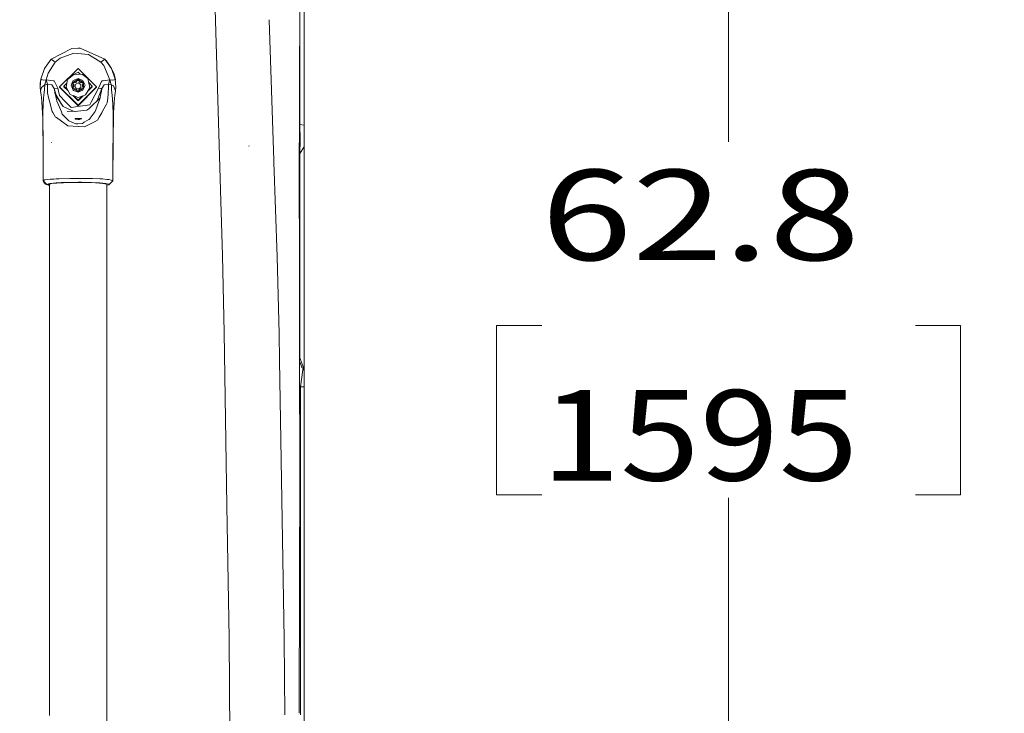
# Model space of a CAD drawing. Units: millimetres. Extents: x 763 to 10249, y -493 to 3598.
# Drawn here: x 3548 to 4092, y 1831 to 2215 of the extents above; entities that cross this region are included whole.
import ezdxf
from ezdxf.lldxf.tags import DXFTag

# ---------------------------------------------------------------- set-up
doc = ezdxf.new("R2010")
doc.units = ezdxf.units.MM
doc.layers.add('1', color=7, linetype='Continuous', true_color=0xffffff)
doc.styles.add('blockfont', font='simplex.shx')
tags = doc.linetypes.add('DASHED', pattern=[25.72, 12.86, -12.86]).pattern_tags.tags
tags[6:7] = [DXFTag(74, 4), DXFTag(75, 0), DXFTag(340, '0'), DXFTag(46, 0.0), DXFTag(50, 0.0), DXFTag(44, 0.0), DXFTag(45, 0.0)]
tags[4:5] = [DXFTag(74, 4), DXFTag(75, 0), DXFTag(340, '0'), DXFTag(46, 0.0), DXFTag(50, 0.0), DXFTag(44, 0.0), DXFTag(45, 0.0)]
doc.dimstyles.get("Standard").update_dxf_attribs({"dimtxt": 0.18, "dimasz": 0.18, "dimexe": 0.18, "dimexo": 0.0625, "dimgap": 0.09, "dimtad": 0, "dimtih": 1, "dimtoh": 1, "dimdec": 4, "dimzin": 0, "dimdsep": 46, "dimtxsty": 'Standard', "dimcen": 0.09, "dimadec": 0, "dimazin": 0, "dimtfac": 1, "dimtdec": 4, "dimtofl": 0, "dimtmove": 0, "dimatfit": 3, "dimfxl": 1, "dimtolj": 1, "dimtzin": 0, "dimarcsym": 0})

# ---------------------------------------------------------------- blocks, each defined once
blk = doc.blocks.new('_U4')
at = {"layer": '1', "color": 18, "lineweight": 13}
for p, q in [((974.84621, 1199.084013), (974.84621, 3232.660257)), ((974.84621, 3229.485257), (2089.481438, 3229.485257)), ((3705, 3229.485257), (2590.364772, 3229.485257)), ((2121.433522, 3154.485257), (2096.433522, 3154.485257)), ((2096.433522, 3154.485257), (2096.433522, 3060.735257)), ((2353.100188, 3154.485257), (2328.100188, 3154.485257)), ((2353.100188, 3060.735257), (2353.100188, 3154.485257)), ((2096.433522, 3060.735257), (2121.433522, 3060.735257)), ((2328.100188, 3060.735257), (2353.100188, 3060.735257))]:
    blk.add_line(p, q, dxfattribs=at)
at = {"layer": '1', "color": 18, "lineweight": 70}
for points in [[(974.84621, 3229.485257), (1024.846161, 3242.882717), (1024.846259, 3216.087797)], [(3705, 3229.485257), (3655.000049, 3216.087797), (3654.999951, 3242.882717)]]:
    blk.add_solid(points, dxfattribs=at)
at = {"layer": '1', "color": 18, "linetype": 'Continuous', "lineweight": 13, "char_height": 50, "attachment_point": 7, "line_spacing_factor": 0.903614, "style": 'blockfont'}
for s, insert in [('\\W1.2899;107.5', (2093.718938, 3190.589424)), ('\\W1.1047;BBC', (2432.989772, 3190.589424)), ('\\W1.1591;2730', (2120.958522, 3068.714424))]:
    blk.add_mtext(s, dxfattribs=dict(at, insert=insert))
blk = doc.blocks.new('_U5')
at = {"layer": '1', "color": 18, "lineweight": 13}
for p, q in [((3705, 3230.279787), (6822.111479, 3230.279787)), ((10046.356291, 3230.279787), (6929.244812, 3230.279787)), ((10046.356291, 1230.200057), (10046.356291, 3233.454787))]:
    blk.add_line(p, q, dxfattribs=at)
at = {"layer": '1', "color": 18, "lineweight": 70}
for points in [[(3705, 3230.279787), (3754.999951, 3243.677246), (3755.000049, 3216.882327)], [(10046.356291, 3230.279787), (9996.35634, 3216.882327), (9996.356242, 3243.677246)]]:
    blk.add_solid(points, dxfattribs=at)
at = {"layer": '1', "color": 18, "linetype": 'Continuous', "lineweight": 13, "insert": (6826.348979, 3191.383953), "char_height": 50, "attachment_point": 7, "line_spacing_factor": 0.903614, "style": 'blockfont'}
blk.add_mtext('\\W1.1484;CF', dxfattribs=at)
blk = doc.blocks.new('_U9')
at = {"layer": '1', "color": 18, "lineweight": 13}
for p, q in [((3622.95212, 2844.917337), (3943.037299, 2844.917337)), ((3939.862299, 2844.917337), (3939.862299, 2147.127455)), ((3836.528965, 2045.539955), (3811.528965, 2045.539955)), ((3811.528965, 2045.539955), (3811.528965, 1951.789955)), ((4068.195632, 2045.539955), (4043.195632, 2045.539955)), ((4068.195632, 1951.789955), (4068.195632, 2045.539955)), ((3811.528965, 1951.789955), (3836.528965, 1951.789955)), ((3939.862299, 1252.412573), (3939.862299, 1950.202455)), ((4043.195632, 1951.789955), (4068.195632, 1951.789955))]:
    blk.add_line(p, q, dxfattribs=at)
at = {"layer": '1', "color": 18, "lineweight": 70}
for points in [[(3939.862299, 2844.917337), (3953.259758, 2794.917386), (3926.464839, 2794.917287)], [(3939.862299, 1252.412573), (3926.464839, 1302.412523), (3953.259758, 1302.412622)]]:
    blk.add_solid(points, dxfattribs=at)
at = {"layer": '1', "color": 18, "linetype": 'Continuous', "lineweight": 13, "char_height": 50, "attachment_point": 7, "line_spacing_factor": 0.903614, "style": 'blockfont'}
for s, insert in [('\\W1.3321;62.8', (3836.053965, 2081.644121)), ('\\W1.1591;1595', (3836.053965, 1959.769121))]:
    blk.add_mtext(s, dxfattribs=dict(at, insert=insert))

msp = doc.modelspace()

# ---------------------------------------------------------------- linework, layer by layer
at = {"layer": '1', "color": 18, "linetype": 'DASHED', "lineweight": 13}
msp.add_line((3705, 1315), (3705, 3395), dxfattribs=at)
at = {"layer": '1', "color": 18, "linetype": 'Continuous', "lineweight": 13}
for p, q in [((3704.99995, 2156.223307), (3704.99995, 2609.185198)), ((3654.946592, 2253.335456), (3659.02641, 2114.193449)), ((3702.715423, 2156.702051), (3702.715423, 2232.006474)), ((3702.474382, 2181.908855), (3702.649858, 2218.3776)), ((3688.358011, 2136.7859), (3685.769217, 2214.640953)), ((3565.217759, 2192.86109), (3576.524284, 2198.652992)), ((3577.706125, 2196.199427), (3570.07673, 2193.353662)), ((3580.00591, 2198.852787), (3576.524284, 2198.652992)), ((3577.706125, 2196.199427), (3579.960372, 2195.970068)), ((3579.960372, 2195.970068), (3585.775163, 2195.378075)), ((3580.00591, 2198.852787), (3581.164386, 2198.919306)), ((3594.782378, 2192.860851), (3581.164386, 2198.919306)), ((3592.671659, 2191.129455), (3585.775163, 2195.378075)), ((3565.217759, 2192.86109), (3561.527755, 2187.688837)), ((3567.328241, 2191.129455), (3563.4537, 2185.079107)), ((3565.217759, 2192.86109), (3565.150764, 2193.017969)), ((3567.328241, 2191.129455), (3565.217759, 2192.86109)), ((3567.328241, 2191.129455), (3570.07673, 2193.353662)), ((3594.782378, 2192.860851), (3592.671659, 2191.129455)), ((3592.671659, 2191.129455), (3594.224002, 2189.306507)), ((3598.472144, 2187.688837), (3594.782378, 2192.860851)), ((3598.472144, 2187.688837), (3595.471814, 2192.102353)), ((3561.527755, 2187.688837), (3559.660938, 2182.268391)), ((3562.396314, 2181.449184), (3563.4537, 2185.079107)), ((3579.99995, 2187.602291), (3569.750097, 2177.44256)), ((3577.739028, 2184.347022), (3574.229982, 2181.589136)), ((3577.993419, 2184.546957), (3577.784409, 2184.382688)), ((3579.99995, 2185.685167), (3577.993419, 2184.546957)), ((3582.419421, 2184.403906), (3577.993419, 2184.546957)), ((3590.250041, 2177.44256), (3579.99995, 2187.602291)), ((3581.254743, 2184.441549), (3579.99995, 2185.685167)), ((3585.357215, 2182.201156), (3582.419421, 2184.403906)), ((3597.603586, 2181.449184), (3594.224002, 2189.306507)), ((3598.472144, 2187.688837), (3599.84472, 2185.038814)), ((3600.3392, 2182.268391), (3598.472144, 2187.688837)), ((3600.524452, 2182.337532), (3599.84472, 2185.038814)), ((3559.473064, 2181.722412), (3559.034135, 2179.457435)), ((3559.121635, 2177.356253), (3559.034135, 2179.457435)), ((3559.121635, 2177.356253), (3559.473064, 2181.722412)), ((3559.473064, 2181.722412), (3559.660938, 2182.268391)), ((3560.729053, 2181.268701), (3559.473064, 2181.722412)), ((3562.396314, 2181.449184), (3560.729053, 2181.268701)), ((3563.127305, 2178.940306), (3561.558273, 2178.539762)), ((3561.608579, 2178.84017), (3561.558273, 2178.539762)), ((3562.396314, 2181.449184), (3561.608579, 2178.84017)), ((3562.400844, 2181.450138), (3562.396314, 2181.449184)), ((3566.180494, 2180.907736), (3562.400844, 2181.450138)), ((3563.127305, 2178.940306), (3562.400844, 2181.450138)), ((3563.077476, 2176.194916), (3563.127305, 2178.940306)), ((3565.488364, 2178.545961), (3563.127305, 2178.940306)), ((3566.800859, 2180.818567), (3566.180494, 2180.907736)), ((3568.764951, 2176.708946), (3566.800859, 2180.818567)), ((3573.821516, 2179.561059), (3572.124984, 2177.879581)), ((3574.229982, 2181.589136), (3573.362138, 2177.280197)), ((3576.124933, 2178.343067), (3576.901462, 2180.200825)), ((3576.901462, 2180.200825), (3577.260043, 2181.058893)), ((3577.068593, 2180.02058), (3579.99995, 2181.698093)), ((3577.068593, 2176.665554), (3577.068593, 2180.02058)), ((3577.072885, 2179.51561), (3577.289369, 2179.887304)), ((3577.615526, 2178.560743), (3577.072885, 2179.51561)), ((3577.289369, 2179.521332), (3577.178151, 2179.330376)), ((3579.99995, 2182.18399), (3577.260043, 2181.058893)), ((3577.505853, 2180.258999), (3577.289369, 2179.887304)), ((3577.505853, 2179.893026), (3577.289369, 2179.521332)), ((3578.591373, 2180.235872), (3577.505853, 2180.258999)), ((3577.505853, 2179.893026), (3577.505853, 2180.258999)), ((3578.591373, 2179.875383), (3577.505853, 2179.893026)), ((3579.99995, 2179.658184), (3578.496244, 2178.797493)), ((3578.496244, 2178.797493), (3578.496244, 2177.076349)), ((3578.591373, 2180.235872), (3579.024341, 2180.483589)), ((3578.591373, 2179.875383), (3578.591373, 2180.235872)), ((3578.591373, 2179.875383), (3579.024341, 2180.1231)), ((3579.024341, 2180.483589), (3579.566982, 2181.438694)), ((3579.024341, 2180.1231), (3579.566982, 2181.072483)), ((3579.024341, 2180.1231), (3579.024341, 2180.483589)), ((3579.99995, 2181.438694), (3579.566982, 2181.438694)), ((3579.566982, 2181.072483), (3579.566982, 2181.438694)), ((3579.99995, 2181.072483), (3579.566982, 2181.072483)), ((3581.286218, 2181.655893), (3579.99995, 2182.18399)), ((3579.99995, 2181.698093), (3582.931306, 2180.02058)), ((3580.433156, 2181.438694), (3579.99995, 2181.438694)), ((3580.433156, 2181.072483), (3579.99995, 2181.072483)), ((3579.99995, 2179.658184), (3581.503894, 2178.797493)), ((3580.975797, 2180.483589), (3580.433156, 2181.438694)), ((3580.433156, 2181.072483), (3580.433156, 2181.438694)), ((3580.975797, 2180.1231), (3580.433156, 2181.072483)), ((3581.408765, 2180.235872), (3580.975797, 2180.483589)), ((3580.975797, 2180.1231), (3580.975797, 2180.483589)), ((3580.975797, 2180.1231), (3581.408765, 2179.875383)), ((3582.740094, 2181.058893), (3581.286218, 2181.655893)), ((3581.408765, 2180.235872), (3582.494285, 2180.258999)), ((3581.408765, 2179.875383), (3581.408765, 2180.235872)), ((3582.494285, 2179.893026), (3581.408765, 2179.875383)), ((3581.503894, 2177.076349), (3581.503894, 2178.797493)), ((3582.384374, 2178.560743), (3582.927253, 2179.51561)), ((3582.494285, 2180.258999), (3582.710769, 2179.887304)), ((3582.494285, 2179.893026), (3582.494285, 2180.258999)), ((3582.710769, 2179.521332), (3582.494285, 2179.893026)), ((3582.927253, 2179.51561), (3582.710769, 2179.887304)), ((3582.710769, 2179.521332), (3582.821963, 2179.330416)), ((3583.874967, 2178.343067), (3582.740094, 2181.058893)), ((3582.931306, 2180.02058), (3582.931306, 2176.665554)), ((3586.565521, 2176.866302), (3585.357215, 2182.201156)), ((3587.874915, 2177.879581), (3585.890502, 2179.846612)), ((3591.235187, 2176.708946), (3593.199279, 2180.818567)), ((3593.819644, 2180.907736), (3593.199279, 2180.818567)), ((3593.819644, 2180.907736), (3597.599056, 2181.450138)), ((3594.511535, 2178.545961), (3596.872833, 2178.940306)), ((3596.872833, 2178.940306), (3597.599056, 2181.450138)), ((3596.872833, 2178.940306), (3598.441865, 2178.539762)), ((3596.911695, 2177.188167), (3596.872833, 2178.940306)), ((3597.599056, 2181.450138), (3597.603586, 2181.449184)), ((3597.603586, 2181.449184), (3599.270847, 2181.268701)), ((3598.210361, 2179.430733), (3597.603586, 2181.449184)), ((3598.210361, 2179.430733), (3598.441865, 2178.539762)), ((3599.270847, 2181.268701), (3600.467231, 2181.614408)), ((3600.527074, 2181.722412), (3600.3392, 2182.268391)), ((3600.527074, 2181.722412), (3600.467231, 2181.614408)), ((3600.527074, 2181.722412), (3600.48627, 2181.417291)), ((3600.524452, 2182.337532), (3600.750472, 2181.439171)), ((3600.878503, 2177.356253), (3600.527074, 2181.722412)), ((3600.566195, 2180.589768), (3600.750472, 2181.439171)), ((3702.474382, 2181.908855), (3702.364232, 2111.26996)), ((3559.121635, 2177.356253), (3559.318568, 2175.313005)), ((3559.743907, 2177.201996), (3559.318568, 2175.313005)), ((3559.318568, 2175.313005), (3559.667375, 2172.91666)), ((3561.558273, 2178.539762), (3559.743907, 2177.201996)), ((3560.956743, 2171.378622), (3561.27217, 2174.322376)), ((3561.27217, 2174.322376), (3561.450746, 2175.989876)), ((3561.450746, 2175.989876), (3561.45313, 2176.050196)), ((3561.558273, 2178.539762), (3561.45313, 2176.050196)), ((3563.042667, 2174.263248), (3563.046958, 2174.503097)), ((3563.714769, 2171.567449), (3563.042667, 2174.263248)), ((3563.051488, 2174.748192), (3563.046958, 2174.503097)), ((3563.051488, 2174.748192), (3563.077476, 2176.194916)), ((3565.502193, 2178.543577), (3565.488364, 2178.545961)), ((3566.808727, 2176.548014), (3565.502193, 2178.543577)), ((3566.808727, 2176.548014), (3566.984441, 2176.592359)), ((3566.808727, 2176.548014), (3567.146804, 2174.719343)), ((3567.710742, 2173.367063), (3566.808727, 2176.548014)), ((3566.984441, 2176.592359), (3568.764951, 2176.708946)), ((3567.146804, 2174.719343), (3567.249086, 2174.165974)), ((3567.249086, 2174.165974), (3567.475583, 2173.132191)), ((3570.907619, 2167.834768), (3567.249086, 2174.165974)), ((3569.799926, 2172.731409), (3568.764951, 2176.708946)), ((3569.750097, 2177.44256), (3579.99995, 2167.282829)), ((3569.750097, 2177.44256), (3569.750097, 2177.243957)), ((3569.750097, 2177.243957), (3579.99995, 2167.084226)), ((3572.124984, 2177.879581), (3572.712924, 2177.296886)), ((3572.124984, 2177.879581), (3572.124984, 2177.575121)), ((3574.470055, 2175.250639), (3572.124984, 2177.575121)), ((3574.107675, 2175.914473), (3572.712924, 2177.296886)), ((3573.362138, 2177.280197), (3575.58563, 2173.207054)), ((3575.58563, 2173.207054), (3577.452935, 2172.511567)), ((3576.124933, 2178.343067), (3577.260043, 2175.627241)), ((3577.068593, 2178.501789), (3577.072885, 2178.506043)), ((3577.068593, 2176.665554), (3579.99995, 2174.988041)), ((3577.505853, 2176.413307), (3577.068593, 2176.665554)), ((3577.615526, 2178.065071), (3577.072885, 2177.156696)), ((3577.072885, 2177.156696), (3577.289369, 2176.785002)), ((3577.615526, 2177.704582), (3577.18049, 2176.971942)), ((3577.260043, 2175.627241), (3577.482965, 2175.535688)), ((3577.505853, 2176.413307), (3577.289369, 2176.785002)), ((3577.482965, 2175.535688), (3579.99995, 2174.502144)), ((3579.566982, 2175.23385), (3577.505853, 2176.413307)), ((3578.591373, 2176.389942), (3577.505853, 2176.413307)), ((3577.615526, 2178.560743), (3577.615526, 2178.065071)), ((3577.615526, 2177.704582), (3577.615526, 2178.065071)), ((3577.615526, 2177.704582), (3577.615526, 2178.065071)), ((3578.496244, 2177.076349), (3579.99995, 2176.215658)), ((3579.024341, 2176.142225), (3578.591373, 2176.389942)), ((3579.024341, 2176.142225), (3579.566982, 2175.23385)), ((3579.566982, 2175.23385), (3579.99995, 2175.23385)), ((3579.566982, 2175.23385), (3579.99995, 2174.988041)), ((3590.250041, 2177.44256), (3579.99995, 2167.282829)), ((3579.99995, 2167.084226), (3590.250041, 2177.243957)), ((3579.99995, 2176.215658), (3581.503894, 2177.076349)), ((3579.99995, 2174.988041), (3582.931306, 2176.665554)), ((3582.740094, 2175.627241), (3579.99995, 2174.502144)), ((3580.433156, 2175.23385), (3579.99995, 2175.23385)), ((3580.433156, 2175.23385), (3579.99995, 2174.988041)), ((3580.433156, 2175.23385), (3582.494285, 2176.413307)), ((3580.975797, 2176.142225), (3580.433156, 2175.23385)), ((3580.975797, 2176.142225), (3581.408765, 2176.389942)), ((3581.408765, 2176.389942), (3582.494285, 2176.413307)), ((3582.384374, 2178.560743), (3582.384374, 2178.065071)), ((3582.384374, 2178.065071), (3582.927253, 2177.156696)), ((3582.384374, 2177.704582), (3582.384374, 2178.065071)), ((3582.384374, 2178.065071), (3582.384374, 2177.704582)), ((3582.819624, 2176.971901), (3582.384374, 2177.704582)), ((3582.494285, 2176.413307), (3582.710769, 2176.785002)), ((3582.494285, 2176.413307), (3582.931306, 2176.665554)), ((3582.710769, 2176.785002), (3582.927253, 2177.156696)), ((3583.586957, 2177.65356), (3582.740094, 2175.627241)), ((3582.927253, 2178.50598), (3582.931306, 2178.501962)), ((3583.874967, 2178.343067), (3583.586957, 2177.65356)), ((3584.167506, 2173.003206), (3586.565521, 2176.866302)), ((3587.874915, 2177.575121), (3585.614987, 2175.335035)), ((3586.106245, 2176.126429), (3586.999442, 2177.011738)), ((3586.999442, 2177.011738), (3587.874915, 2177.879581)), ((3587.293651, 2169.032345), (3591.235187, 2176.708946)), ((3587.874915, 2177.879581), (3587.874915, 2177.575121)), ((3590.250041, 2177.44256), (3590.250041, 2177.243957)), ((3590.665155, 2169.961771), (3593.191173, 2176.548014)), ((3592.566755, 2176.623115), (3591.235187, 2176.708946)), ((3592.498805, 2172.985802), (3592.888381, 2174.987326)), ((3593.191173, 2176.548014), (3592.566755, 2176.623115)), ((3592.888381, 2174.987326), (3593.191173, 2176.548014)), ((3593.191173, 2176.548014), (3594.497707, 2178.543577)), ((3594.511535, 2178.545961), (3594.497707, 2178.543577)), ((3596.397426, 2171.18145), (3596.588638, 2173.414001)), ((3596.649434, 2174.123058), (3596.588638, 2173.414001)), ((3596.649434, 2174.123058), (3596.911695, 2177.188167)), ((3598.441865, 2178.539762), (3598.575141, 2175.908098)), ((3598.441865, 2178.539762), (3599.543121, 2177.998075)), ((3598.588731, 2175.642738), (3598.575141, 2175.908098)), ((3598.588731, 2175.642738), (3598.719146, 2174.396763)), ((3598.719146, 2174.396763), (3599.081781, 2170.933733)), ((3599.543121, 2177.998075), (3600.681331, 2175.313005)), ((3600.681331, 2175.313005), (3600.32561, 2172.712335)), ((3600.878503, 2177.356253), (3600.681331, 2175.313005)), ((3559.687164, 2172.780523), (3559.667375, 2172.91666)), ((3559.808757, 2171.943912), (3559.687164, 2172.780523)), ((3560.191657, 2166.177521), (3559.808757, 2171.943912)), ((3560.745981, 2167.431841), (3560.956743, 2171.378622)), ((3564.736154, 2167.471895), (3563.714769, 2171.567449)), ((3567.475583, 2173.132191), (3571.804549, 2166.592131)), ((3570.907619, 2167.834768), (3567.475583, 2173.132191)), ((3567.876365, 2171.303282), (3567.475583, 2173.132191)), ((3568.014171, 2170.674572), (3567.876365, 2171.303282)), ((3568.014171, 2170.674572), (3568.270232, 2169.505844)), ((3568.270232, 2169.505844), (3569.133069, 2167.506704)), ((3572.919395, 2169.473419), (3569.799926, 2172.731409)), ((3570.907619, 2167.834768), (3571.804549, 2166.592131)), ((3576.123025, 2166.127453), (3572.919395, 2169.473419)), ((3579.99995, 2169.769297), (3577.101237, 2172.642559)), ((3577.593762, 2172.459115), (3579.99995, 2171.562919)), ((3577.593762, 2172.459115), (3579.99995, 2170.073995)), ((3582.778068, 2172.523023), (3579.99995, 2169.769297)), ((3582.306233, 2172.35996), (3579.99995, 2171.562919)), ((3582.306233, 2172.35996), (3579.99995, 2170.073995)), ((3584.167506, 2173.003206), (3582.430699, 2172.402974)), ((3586.539771, 2167.563925), (3587.293651, 2169.032345)), ((3592.20555, 2171.479235), (3586.584117, 2165.941486)), ((3590.844896, 2167.415867), (3592.093255, 2170.902738)), ((3592.093255, 2170.902738), (3592.20555, 2171.479235)), ((3592.20555, 2171.479235), (3592.498805, 2172.985802)), ((3595.813777, 2167.998562), (3593.554761, 2164.016971)), ((3596.180227, 2168.644438), (3595.813777, 2167.998562)), ((3596.397426, 2171.18145), (3596.180227, 2168.644438)), ((3599.081781, 2170.933733), (3599.250343, 2167.425642)), ((3599.809434, 2165.88808), (3600.140359, 2171.359072)), ((3600.305345, 2172.564278), (3600.140359, 2171.359072)), ((3600.305345, 2172.564278), (3600.32561, 2172.712335)), ((3560.191657, 2166.177521), (3560.19881, 2166.069994)), ((3560.357358, 2163.132677), (3560.198095, 2165.765772)), ((3560.19881, 2166.069994), (3560.290124, 2164.69265)), ((3560.442951, 2158.417711), (3560.290124, 2164.69265)), ((3560.60889, 2164.861212), (3560.603168, 2159.178266)), ((3560.60889, 2164.861212), (3560.664441, 2165.902147)), ((3560.664441, 2165.902147), (3560.745981, 2167.431841)), ((3565.480497, 2164.486656), (3564.736154, 2167.471895)), ((3565.480497, 2164.486656), (3565.627124, 2163.898954)), ((3566.044118, 2163.251648), (3565.627124, 2163.898954)), ((3566.044118, 2163.251648), (3567.619588, 2160.807142)), ((3570.781495, 2163.687715), (3569.133069, 2167.506704)), ((3570.781495, 2163.687715), (3571.307208, 2162.469873)), ((3571.307208, 2162.469873), (3573.760297, 2159.82605)), ((3571.804549, 2166.592131), (3573.847081, 2165.694008)), ((3574.120309, 2165.573845), (3573.847081, 2165.694008)), ((3579.958465, 2164.095888), (3573.940303, 2163.956652)), ((3577.797874, 2163.956652), (3574.120309, 2165.573845)), ((3576.123025, 2166.127453), (3579.834726, 2166.639337)), ((3579.958465, 2164.095888), (3578.709405, 2163.956652)), ((3579.834726, 2166.639337), (3586.539771, 2167.563925)), ((3579.958465, 2164.095888), (3584.917571, 2164.648542)), ((3585.881498, 2165.396223), (3584.917571, 2164.648542)), ((3586.584117, 2165.941486), (3585.881498, 2165.396223)), ((3586.781528, 2160.251388), (3589.386251, 2163.794765)), ((3589.386251, 2163.794765), (3589.702871, 2164.225588)), ((3590.844896, 2167.415867), (3589.702871, 2164.225588)), ((3591.714885, 2160.774002), (3593.068864, 2163.160333)), ((3593.068864, 2163.160333), (3593.554761, 2164.016971)), ((3599.327352, 2165.824184), (3599.250343, 2167.425642)), ((3599.327352, 2165.824184), (3599.402692, 2164.254675)), ((3599.399593, 2159.193525), (3599.402692, 2164.254675)), ((3599.64278, 2163.132677), (3599.553611, 2158.608208)), ((3599.64278, 2163.132677), (3599.802043, 2165.765772)), ((3599.802043, 2165.765772), (3599.809434, 2165.88808)), ((3560.59983, 2151.973972), (3560.442951, 2158.417711)), ((3560.59983, 2155.837784), (3560.603168, 2159.178266)), ((3568.053272, 2160.491714), (3567.619588, 2160.807142)), ((3568.053272, 2160.491714), (3570.852783, 2158.455381)), ((3574.36898, 2155.897627), (3570.852783, 2158.455381)), ((3573.760297, 2159.82605), (3573.90311, 2159.672031)), ((3573.90311, 2159.672031), (3574.011352, 2159.555206)), ((3574.011352, 2159.555206), (3574.885633, 2158.612976)), ((3576.51737, 2157.925615), (3574.885633, 2158.612976)), ((3576.51737, 2157.925615), (3578.715827, 2156.999121)), ((3578.427341, 2159.976969), (3579.539087, 2160.003433)), ((3578.427341, 2159.976969), (3578.455713, 2159.776459)), ((3578.455419, 2159.769165), (3578.427341, 2159.976969)), ((3578.455713, 2159.776459), (3578.446606, 2159.550558)), ((3578.455713, 2159.776459), (3578.485992, 2159.560928)), ((3578.488332, 2159.534841), (3578.455713, 2159.776459)), ((3578.485992, 2159.560928), (3580.075528, 2159.464607)), ((3579.930331, 2157.08662), (3578.715827, 2156.999121)), ((3579.539087, 2160.003433), (3579.99995, 2160.00391)), ((3579.930331, 2157.08662), (3582.411077, 2157.264957)), ((3579.99995, 2160.00391), (3581.946161, 2159.903774)), ((3580.075528, 2159.464607), (3580.84419, 2159.417877)), ((3580.84419, 2159.417877), (3581.774261, 2159.827957)), ((3581.774261, 2159.827957), (3581.946161, 2159.903774)), ((3581.930825, 2159.81264), (3581.946161, 2159.903774)), ((3583.467986, 2157.888422), (3582.411077, 2157.264957)), ((3586.046483, 2159.410009), (3583.467986, 2157.888422)), ((3589.521434, 2158.390531), (3585.441139, 2156.295786)), ((3586.046483, 2159.410009), (3586.252239, 2159.531364)), ((3586.344745, 2159.657249), (3586.252239, 2159.531364)), ((3586.344745, 2159.657249), (3586.781528, 2160.251388)), ((3589.521434, 2158.390531), (3590.708282, 2158.999691)), ((3591.714885, 2160.774002), (3590.708282, 2158.999691)), ((3599.39697, 2155.431757), (3599.399593, 2159.193525)), ((3599.553611, 2158.608208), (3599.417474, 2151.700983)), ((3560.634162, 2151.171932), (3560.59983, 2155.837784)), ((3560.6375, 2148.643503), (3560.59983, 2151.973972)), ((3560.626771, 2150.872478), (3560.59983, 2151.973972)), ((3574.36898, 2155.897627), (3580.113914, 2155.531893)), ((3580.113914, 2155.531893), (3580.184247, 2155.527363)), ((3580.184247, 2155.527363), (3583.529498, 2155.314216)), ((3583.529498, 2155.314216), (3585.441139, 2156.295786)), ((3599.417474, 2151.700983), (3599.356916, 2148.627052)), ((3599.39697, 2155.431757), (3599.366214, 2151.179561)), ((3702.434931, 2156.609372), (3702.715423, 2156.702051)), ((3702.715423, 2156.702051), (3702.933576, 2148.234615)), ((3702.715423, 2156.702051), (3704.99995, 2156.223307)), ((3704.99995, 2156.223307), (3704.99995, 2149.846563)), ((3560.626771, 2150.872478), (3560.6375, 2148.643503)), ((3560.634162, 2151.171932), (3560.653236, 2148.614654)), ((3560.6375, 2148.643503), (3560.745265, 2126.206884)), ((3560.679939, 2144.997129), (3560.653236, 2148.614654)), ((3565.33673, 2146.723995), (3565.138843, 2146.800289)), ((3599.253442, 2125.524053), (3599.346425, 2148.08608)), ((3599.346425, 2148.08608), (3599.299396, 2144.203442)), ((3599.356916, 2148.627052), (3599.302938, 2144.232074)), ((3599.316385, 2144.340763), (3599.347379, 2148.608694)), ((3599.356916, 2148.627052), (3599.346425, 2148.08608)), ((3599.347379, 2148.608694), (3599.366214, 2151.179561)), ((3702.933576, 2148.234615), (3702.715423, 2140.676269)), ((3704.99995, 2149.846563), (3704.99995, 2144.255886)), ((3560.679939, 2144.997129), (3560.746696, 2125.524292)), ((3560.679939, 2144.997129), (3560.745265, 2126.206884)), ((3599.316385, 2144.340763), (3599.253442, 2125.524292)), ((3599.316385, 2144.340763), (3599.253442, 2125.524053)), ((3599.316385, 2144.340763), (3599.253442, 2125.524053)), ((3674.60468, 2144.726286), (3674.400117, 2144.844541)), ((3702.715423, 2140.676269), (3702.409929, 2140.575325)), ((3702.715423, 2140.676269), (3704.99995, 2144.255886)), ((3702.715423, 2140.676269), (3702.715423, 2027.736457)), ((3704.99995, 2144.255886), (3704.99995, 2020.327577)), ((3688.358015, 2136.785786), (3688.358013, 2136.785841)), ((3688.389329, 2135.844029), (3688.358015, 2136.785772)), ((3690.13026, 2083.48752), (3688.389332, 2135.84396)), ((3560.745265, 2126.206884), (3560.746696, 2125.524053)), ((3560.745265, 2126.206884), (3560.746696, 2125.524292)), ((3560.746696, 2125.524292), (3561.716106, 2125.989447)), ((3560.746696, 2125.524292), (3560.746696, 2125.524053)), ((3560.746696, 2125.524292), (3561.054017, 2124.654064)), ((3560.746696, 2125.524292), (3560.924079, 2125.021705)), ((3560.746696, 2125.524053), (3560.746873, 2125.523789)), ((3560.746696, 2125.524053), (3560.746826, 2125.523924)), ((3560.746696, 2125.524053), (3561.180379, 2124.295721)), ((3560.746826, 2125.523924), (3562.746551, 2123.530874)), ((3560.746874, 2125.523788), (3561.981942, 2123.682985)), ((3561.054017, 2124.654064), (3560.924079, 2125.021705)), ((3561.180379, 2124.295721), (3561.054017, 2124.654064)), ((3561.180379, 2124.295721), (3561.18634, 2124.279032)), ((3561.18634, 2124.279032), (3561.908033, 2123.933086)), ((3561.716106, 2125.989447), (3564.601686, 2126.41407)), ((3564.339008, 2123.976355), (3566.213634, 2124.225387)), ((3564.601686, 2126.41407), (3566.561487, 2126.527557)), ((3565.575864, 2124.040375), (3567.854907, 2124.219209)), ((3567.854907, 2124.331887), (3566.213634, 2124.225387)), ((3567.854907, 2126.602376), (3566.561487, 2126.527557)), ((3569.557931, 2126.700888), (3567.856661, 2126.602477)), ((3570.655849, 2124.513635), (3567.856853, 2124.332013)), ((3567.856862, 2124.219363), (3567.924526, 2124.224672)), ((3568.213309, 2124.247316), (3567.924526, 2124.224672)), ((3570.633676, 2124.437103), (3568.213309, 2124.247316)), ((3569.557931, 2126.700888), (3575.447109, 2126.819382)), ((3570.633676, 2124.437103), (3571.924236, 2124.473581)), ((3570.655849, 2124.513635), (3575.942542, 2124.673138)), ((3571.924236, 2124.473581), (3577.240732, 2124.623546)), ((3575.447109, 2126.819382), (3580.018308, 2126.831303)), ((3575.942542, 2124.673138), (3579.994466, 2124.692449)), ((3577.240732, 2124.623546), (3579.994466, 2124.640236)), ((3579.994466, 2124.692449), (3581.82719, 2124.701271)), ((3579.994466, 2124.640236), (3579.99995, 2124.640236)), ((3581.993682, 2124.607028), (3579.99995, 2124.640236)), ((3581.991409, 2126.836381), (3580.018308, 2126.831303)), ((3581.82719, 2124.701271), (3587.071683, 2124.599705)), ((3582.056072, 2126.836548), (3581.991824, 2126.836382)), ((3587.429073, 2124.516497), (3581.994144, 2124.607021)), ((3582.056072, 2126.836548), (3587.912824, 2126.769075)), ((3587.071683, 2124.599705), (3591.820504, 2124.379167)), ((3591.786858, 2124.259097), (3587.429073, 2124.516497)), ((3587.912824, 2126.769075), (3591.96496, 2126.622478)), ((3591.820504, 2124.379167), (3591.96688, 2124.36565)), ((3591.966712, 2126.622415), (3593.204763, 2126.577625)), ((3591.968822, 2124.36547), (3595.295455, 2124.058256)), ((3593.257692, 2124.17222), (3591.968932, 2124.248343)), ((3593.204763, 2126.577625), (3593.567159, 2126.54377)), ((3593.257692, 2124.17222), (3593.672302, 2124.104032)), ((3595.853761, 2126.330018), (3593.567159, 2126.54377)), ((3597.074058, 2126.215944), (3595.857169, 2126.329699)), ((3597.074058, 2126.215944), (3599.075343, 2125.714311)), ((3597.090747, 2123.364458), (3599.070575, 2125.312576)), ((3599.070933, 2125.342154), (3597.253587, 2123.530874)), ((3599.070933, 2125.342154), (3597.253587, 2123.530874)), ((3597.743776, 2124.019632), (3598.140266, 2124.414692)), ((3598.140266, 2124.414692), (3598.545816, 2124.81905)), ((3599.253442, 2125.524292), (3598.545816, 2124.81905)), ((3599.253442, 2125.524292), (3598.545816, 2124.81905)), ((3599.253442, 2125.524053), (3599.070575, 2125.312576)), ((3599.070936, 2125.342372), (3599.070575, 2125.312576)), ((3599.253442, 2125.524053), (3599.070938, 2125.342159)), ((3599.253442, 2125.524053), (3599.070938, 2125.342159)), ((3599.070941, 2125.342377), (3599.070938, 2125.342159)), ((3599.075343, 2125.714311), (3599.253442, 2125.524292)), ((3599.076871, 2125.832372), (3599.07544, 2125.714208)), ((3599.078595, 2125.965566), (3599.075507, 2125.714137)), ((3599.253442, 2125.524292), (3599.253442, 2125.524053)), ((3561.908033, 2123.933086), (3562.674548, 2123.565445)), ((3562.746551, 2123.530874), (3561.981942, 2123.682985)), ((3562.746551, 2123.530874), (3562.674548, 2123.565445)), ((3563.614871, 2123.880157), (3562.746551, 2123.530874)), ((3562.746551, 2123.530874), (3563.750293, 2123.525629)), ((3562.746551, 2123.530874), (3563.750293, 2123.525629)), ((3563.546207, 2123.175869), (3562.746551, 2123.530874)), ((3563.546207, 2123.175869), (3564.142968, 2123.096049)), ((3563.614871, 2123.880157), (3564.33521, 2123.97585)), ((3563.750293, 2123.525629), (3563.756833, 2123.712805)), ((3564.334805, 2123.69044), (3563.750293, 2123.525629)), ((3563.750293, 2123.525629), (3564.150836, 2123.419572)), ((3564.142968, 1988.422865), (3564.142968, 2123.421655)), ((3564.150836, 1988.447899), (3564.150836, 2123.419572)), ((3565.575864, 2124.040375), (3564.338651, 2123.691525)), ((3595.853333, 2123.745016), (3593.672302, 2124.104032)), ((3595.295455, 2124.058256), (3597.095039, 2123.67321)), ((3595.849302, 1935.58752), (3595.849302, 2123.795128)), ((3595.849302, 2123.56459), (3596.008565, 2123.719463)), ((3595.853227, 2123.101918), (3597.090747, 2123.364458)), ((3595.857169, 2123.79139), (3595.857169, 1988.385433)), ((3596.008565, 2123.719463), (3595.857169, 2123.744384)), ((3597.253587, 2123.530874), (3597.090747, 2123.364458)), ((3597.095039, 2123.67321), (3597.253587, 2123.530874)), ((3597.389486, 2123.666534), (3597.253587, 2123.530874)), ((3597.743776, 2124.019632), (3597.389486, 2123.666534)), ((3659.02641, 2114.193449), (3659.90689, 2084.172497)), ((3702.430036, 2097.727785), (3702.364232, 2111.26996)), ((3702.430036, 2097.727785), (3702.549174, 2025.823909)), ((3660.855796, 2041.584263), (3659.90689, 2084.172497)), ((3691.1855, 2040.965566), (3690.13026, 2083.48752)), ((3660.855796, 2041.584263), (3662.368324, 1945.864553)), ((3691.441085, 2026.213655), (3691.1855, 2040.965566)), ((3694.108035, 1872.28954), (3691.441085, 2026.213655)), ((3704.565074, 2022.717724), (3702.54524, 2028.19822)), ((3702.549174, 2025.823909), (3703.808334, 2022.448072)), ((3702.549177, 2025.822423), (3702.550199, 2025.205622)), ((3702.550199, 2025.205622), (3702.645805, 1967.355246)), ((3703.008439, 2011.574993), (3704.323079, 2020.985613)), ((3703.808334, 2022.448072), (3703.781799, 2022.370571)), ((3703.808334, 2022.448072), (3703.859008, 2022.173018)), ((3704.323079, 2020.985613), (3704.565074, 2022.717724)), ((3704.99995, 2020.327577), (3704.565074, 2022.717724)), ((3704.99995, 2011.574993), (3704.99995, 2020.327577)), ((3702.570763, 2012.762286), (3703.008439, 2011.574993)), ((3703.008439, 2011.574993), (3704.99995, 2011.574993)), ((3703.008439, 1833.197005), (3703.008439, 2011.574993)), ((3704.99995, 1830.895515), (3704.99995, 2011.574993)), ((3564.142968, 1988.422865), (3564.142968, 1935.528392)), ((3564.150836, 1988.447899), (3564.150836, 1935.58752)), ((3595.857169, 1935.54079), (3595.857169, 1988.385433)), ((3702.297035, 1834.01914), (3702.645805, 1967.355246)), ((3662.368324, 1945.864553), (3663.527038, 1872.540118)), ((3564.142968, 1829.736831), (3564.142968, 1935.528392)), ((3564.150836, 1829.742195), (3564.150836, 1935.58752)), ((3595.849302, 1935.58752), (3595.849302, 1723.89698)), ((3595.857169, 1935.54079), (3595.857169, 1829.727175)), ((3664.747741, 1702.258227), (3663.527038, 1872.540118)), ((3694.432761, 1830.184819), (3694.108035, 1872.28954)), ((3702.289211, 1831.028155), (3702.29223, 1832.182171)), ((3702.29223, 1832.182171), (3702.297025, 1834.015533)), ((3703.008439, 1830.197381), (3703.008439, 1833.194666))]:
    msp.add_line(p, q, dxfattribs=at)

# ---------------------------------------------------------------- dimensions: what is measured, and where the dimension line sits
for base, p2, text, override, picture, middle in [((974.84621, 3229.485257), (974.84621, 1197.496513), '<>\\P[\\C18;\\H50.00;\\Fsimplex.shx;2730\\Fsimplex.shx;\\H50.00;\\C18; ]\\C18;\\H50.00;\\Fsimplex.shx;BBC\\Fsimplex.shx;\\H50.00;\\C18;', {"dimtxt": 50, "dimasz": 50, "dimexe": 3.175, "dimexo": 1.5875, "dimgap": 1.5875, "dimtih": 1, "dimtoh": 1, "dimdec": 1, "dimlfac": 0.03937, "dimdsep": 46, "dimlunit": 2, "dimtxsty": 'blockfont', "dimsah": 1, "dimse1": 0, "dimse2": 0, "dimsd1": 0, "dimsd2": 0, "dimclrd": 18, "dimclre": 18, "dimclrt": 18, "dimtol": 0, "dimtm": -0.1, "dimtfac": 1, "dimtdec": 2, "dimtofl": 1, "dimtmove": 0, "dimlwd": 13, "dimlwe": 13}, '_U4', (2339.923105, 3229.485257)), ((10046.356291, 3230.279787), (10046.356291, 1120.650008), '\\C18;CF', {"dimtxt": 50, "dimasz": 50, "dimexe": 3.175, "dimexo": 1.5875, "dimgap": 1.5875, "dimtih": 1, "dimtoh": 1, "dimdec": 1, "dimlfac": 0.03937, "dimdsep": 46, "dimlunit": 2, "dimpost": '', "dimtxsty": 'blockfont', "dimsah": 1, "dimse1": 0, "dimse2": 0, "dimsd1": 0, "dimsd2": 0, "dimclrd": 18, "dimclre": 18, "dimclrt": 18, "dimtol": 0, "dimtm": -0.1, "dimtfac": 1, "dimtdec": 2, "dimtofl": 1, "dimtmove": 0, "dimlwd": 13, "dimlwe": 13}, '_U5', (6875.678145, 3230.279787))]:
    dim = msp.add_linear_dim(base=base, p1=(3705, 3395), p2=p2, text=text, dimstyle='Standard', override=override, dxfattribs=at)
    dim.commit()
    dim.dimension.update_dxf_attribs({"geometry": picture, "text_midpoint": middle, "dimtype": 160})
dim = msp.add_linear_dim(base=(3939.862299, 1252.412573), p1=(3621.36462, 2844.917337), p2=(3937.766729, 1252.412573), angle=90, text='\\C18;62.8\\P[\\C18;\\H50.00;\\Fsimplex.shx;1595\\Fsimplex.shx;\\H50.00;\\C18; ]', dimstyle='Standard', override={"dimtxt": 50, "dimasz": 50, "dimexe": 3.175, "dimexo": 1.5875, "dimgap": 1.5875, "dimtih": 1, "dimtoh": 1, "dimdec": 1, "dimlfac": 0.03937, "dimdsep": 46, "dimlunit": 2, "dimpost": '', "dimtxsty": 'blockfont', "dimsah": 1, "dimse1": 0, "dimse2": 0, "dimsd1": 0, "dimsd2": 0, "dimclrd": 18, "dimclre": 18, "dimclrt": 18, "dimtol": 0, "dimtm": -0.1, "dimtfac": 1, "dimtdec": 2, "dimtofl": 1, "dimtmove": 0, "dimlwd": 13, "dimlwe": 13}, dxfattribs=at)
dim.commit()
dim.dimension.update_dxf_attribs({"geometry": '_U9', "text_midpoint": (3939.862299, 2059.602455), "dimtype": 160})

doc.saveas('drawing.dxf')
